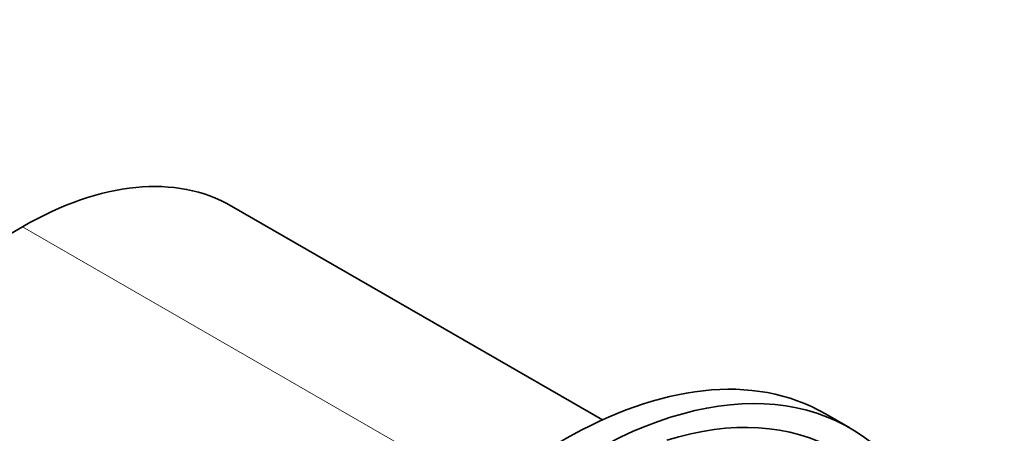
# Model space of a CAD drawing. Units: millimetres. Extents: x 0 to 1478, y 0 to 1758.
# Drawn here: x 1196 to 1252, y 391 to 414 of the extents above; entities that cross this region are included whole.
import ezdxf
from ezdxf import colors
from ezdxf.entities.mleader import LeaderData, LeaderLine
from ezdxf.math import Vec2, Vec3

# ---------------------------------------------------------------- set-up
doc = ezdxf.new("R2010")
doc.units = ezdxf.units.MM
doc.layers.add('DV6_Défaut', color=7, linetype='Continuous')
doc.layers.add('Défaut', color=7, linetype='Continuous')

# ---------------------------------------------------------------- blocks, each defined once
blk = doc.blocks.new('_DOT')
at = {"color": 0}
blk.add_line((0, 0), (-1, 0), dxfattribs=at)
at = {"color": 0, "const_width": 0.333}
blk.add_lwpolyline([(-0.1665, 0, 1), (0.1665, 0, 1)], format="xyb", close=True, dxfattribs=at)
blk = doc.blocks.new('SE5')
at = {"layer": 'DV6_Défaut', "color": 7, "linetype": 'Continuous', "lineweight": 35}
for p, q in [((1229.231, 391.315), (1207.925, 403.617)), ((1195.925, 402.428), (1191.492, 399.868)), ((1243.452, 390.85), (1242.038, 391.666))]:
    blk.add_line(p, q, dxfattribs=at)
at = {"layer": 'DV6_Défaut', "color": 7, "linetype": 'Continuous', "lineweight": 18}
blk.add_line((1195.925, 402.428), (1222.565, 387.047), dxfattribs=at)
at = {"layer": 'DV6_Défaut', "color": 7, "linetype": 'Continuous', "lineweight": 35}
for centre, major_axis, start_param, end_param in [((1195.925, 382.832), (-12, -20.785), 3.141593, 3.926991), ((1227.038, 365.686), (-15, -25.981), 3.141593, 6.283185), ((1228.452, 364.869), (-15, -25.981), 2.984229, 6.283185), ((1228.452, 364.869), (-14.25, -24.682), 3.141593, 3.70237)]:
    blk.add_ellipse(centre, major_axis=major_axis, ratio=0.57735, start_param=start_param, end_param=end_param, dxfattribs=at)
at = {"layer": 'DV6_Défaut', "color": 7, "linetype": 'Continuous', "lineweight": 18}
blk.add_open_spline([(1152.485, 398.247), (1157.06, 401.551), (1161.541, 404.881), (1170.41, 411.591), (1174.797, 414.973), (1181.359, 420.085), (1183.542, 421.796), (1187.913, 425.219), (1190.101, 426.931), (1194.508, 430.34), (1196.728, 432.036), (1201.263, 435.385), (1203.58, 437.039), (1205.979, 438.663)], degree=3, knots=[0, 0, 0, 0, 0.25, 0.25, 0.5, 0.5, 0.625, 0.625, 0.75, 0.75, 0.875, 0.875, 1, 1, 1, 1], dxfattribs=at)

msp = doc.modelspace()

# ---------------------------------------------------------------- block references
at = {"layer": 'Défaut'}
msp.add_blockref('SE5', (0, 0), dxfattribs=at)

# ---------------------------------------------------------------- leaders
at = {"layer": 'Défaut', "color": 7, "linetype": 'Continuous', "lineweight": 18}
ml = msp.add_multileader_mtext('Standard', dxfattribs=at)
ml.set_content('{\\pxsm0.9;\\fSolid Edge ISO|b1||i0||c0|p34;\\W1.;03/01/2023\\P}', color=256)
ml.set_leader_properties()
ml.set_arrow_properties(name='DOT')
ml.build(insert=Vec2(0, 0))
ml.multileader.update_dxf_attribs({"leader_type": 0, "dogleg_length": 0, "arrow_head_size": 12})
ctx = ml.context
ctx.base_point, ctx.char_height, ctx.arrow_head_size, ctx.landing_gap_size = Vec3(1390.407, 1750.708), 12, 12, 4.2
notes = []
notes.append((ctx, [(0, (0, 0, 0), (0, 0), (1, 0), 1, [])]))
ctx.mtext.insert = Vec3(1392.407, 1756.828)
for ctx, leaders in notes:
    for number, flags, end, landing, length, lines in leaders:
        leader = LeaderData()
        leader.index, (leader.has_last_leader_line, leader.has_dogleg_vector, leader.attachment_direction) = number, flags
        leader.last_leader_point, leader.dogleg_vector, leader.dogleg_length = Vec3(end), Vec3(landing), length
        for number, points, colour, breaks in lines:
            line = LeaderLine()
            line.index, line.vertices, line.color, line.breaks = number, Vec3.list(points), colors.encode_raw_color(colour), breaks
            leader.lines.append(line)
        ctx.leaders.append(leader)

doc.saveas('drawing.dxf')
